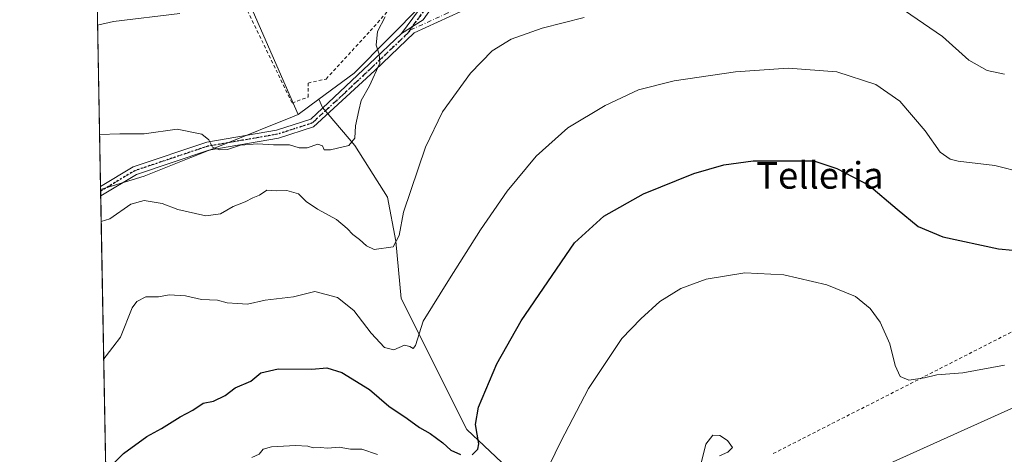
# Model space of a CAD drawing. Units: metres. Extents: x 623583 to 627019, y 4780450 to 4782826.
# Drawn here: x 623583 to 623878, y 4781347 to 4781478 of the extents above; entities that cross this region are included whole.
import ezdxf
from ezdxf.enums import TextEntityAlignment as Align

# ---------------------------------------------------------------- set-up
doc = ezdxf.new("R2010")
doc.units = ezdxf.units.M
doc.header["$MEASUREMENT"] = 0
for name, pattern in [('DGN Style 2', [1.6480167562047852, 0.988810053722871, -0.6592067024819142]), ('DGN Style 4', [2.6384748266838614, 1.318413404963828, -0.6592067024819142, 0.001648016756204785, -0.6592067024819142]), ('DGN Style 5', [1.1536117293433497, 0.4944050268614355, -0.6592067024819142])]:
    doc.linetypes.add(name, pattern=pattern)
for name, color, linetype, lineweight in [('Alambrada', 7, 'DGN Style 2', 0), ('Comarca CxS', 21, 'Continuous', 0), ('Comunidad Autónoma CxS', 142, 'Continuous', 0), ('Curva de nivel maestra', 30, 'Continuous', 30), ('Curva de nivel normal', 30, 'Continuous', 0), ('Municipio CxS', 4, 'Continuous', 0), ('Núcleo urbano CxS', 7, 'Continuous', 0), ('Pastizal CxS', 92, 'Continuous', 0), ('Pista pavimentada Cxs', 135, 'Continuous', 0), ('Pista pavimentada eje', 135, 'DGN Style 4', 0), ('Prado CxS', 92, 'Continuous', 0), ('Provincia CxS', 1, 'Continuous', 0), ('Ruta', 7, 'DGN Style 5', 30), ('Tendido', 6, 'Continuous', 0), ('Texto cartográfico', 7, 'Continuous', 0)]:
    doc.layers.add(name, color=color, linetype=linetype, lineweight=lineweight)
doc.styles.add('Style-Arial', font='txt')

# ---------------------------------------------------------------- blocks, each defined once
blk = doc.blocks.new('*U13')
at = {"layer": 'Pastizal CxS', "color": 92, "linetype": 'Continuous', "lineweight": 0}
blk.add_polyline3d([(623628.6611000003, 4781220.810500001, 315.7655999999988), (623611.2175000003, 4781216.159, 310.0035999999964), (623607.3887999998, 4781426.967700001, 287.6448999999994), (623620.4278999995, 4781430.9965, 287.1169999999984), (623634.4901000002, 4781436.509500001, 286.0244999999995), (623645.0432000002, 4781440.8005, 285.178700000004), (623664.9686000004, 4781448.796700001, 283.5139000000054), (623666.6661, 4781449.4691, 283.4717999999993), (623672.8635, 4781454.054300001, 283.3944000000047), (623673.9795000004, 4781451.5275, 283.5227000000014), (623675.6787, 4781449.5285, 283.7177999999985), (623683.6142999995, 4781440.192700001, 285.0923000000039), (623693.4545, 4781424.612299999, 287.7556000000041), (623695.9140999997, 4781411.492500001, 289.2927000000054), (623697.5544999996, 4781394.271500001, 292.3001999999979), (623717.2346000001, 4781354.9113, 298.6566000000021), (623731.1744999997, 4781341.791099999, 302.6904000000068), (623744.3492999999, 4781328.777100001, 305.8399000000064), (623741.3300999999, 4781269.1687, 311.5620000000054), (623705.4354999998, 4781253.714299999, 318.692200000005), (623661.5642999997, 4781247.233100001, 324.6652999999933)], close=True, dxfattribs=at)
blk.add_3dface([(623643.4798999997, 4781162.028700001, 303.6417999999976), (623612.8267999999, 4781127.552100001, 309.8598999999958), (623611.8669999996, 4781180.3989, 302.1962000000058), (623621.1826999999, 4781175.443700001, 302.7927999999956)], dxfattribs=at)
blk = doc.blocks.new('*U19')
at = {"layer": 'Prado CxS', "color": 92, "linetype": 'Continuous', "lineweight": 0}
blk.add_polyline3d([(623731.1744999997, 4781341.791099999, 302.6904000000068), (623717.2346000001, 4781354.9113, 298.6566000000021), (623697.5544999996, 4781394.271500001, 292.3001999999979), (623695.9140999997, 4781411.492500001, 289.2927000000054), (623693.4545, 4781424.612299999, 287.7556000000041), (623683.6142999995, 4781440.192700001, 285.0923000000039), (623675.6787, 4781449.5285, 283.7177999999985), (623673.9795000004, 4781451.5275, 283.5227000000014), (623672.8635, 4781454.054300001, 283.3944000000047), (623683.4187000003, 4781461.8641, 284.1745999999985), (623714.0815000003, 4781492.854699999, 285.1168999999936)], dxfattribs=at)
blk = doc.blocks.new('*U20')
at = {"layer": 'Prado CxS', "color": 92, "linetype": 'Continuous', "lineweight": 0}
blk.add_polyline3d([(623620.4278999995, 4781430.9965, 287.1169999999984), (623607.3887999998, 4781426.967700001, 287.6448999999994), (623605.5535000004, 4781528.015100001, 265.0559000000067), (623629.3761, 4781505.612700001, 271.8349000000017), (623651.0931000002, 4781485.190300001, 279.9410999999964), (623666.6661, 4781449.4691, 283.4717999999993), (623664.9686000004, 4781448.796700001, 283.5139000000054), (623645.0432000002, 4781440.8005, 285.178700000004), (623634.4901000002, 4781436.509500001, 286.0244999999995)], close=True, dxfattribs=at)

msp = doc.modelspace()

# ---------------------------------------------------------------- linework, layer by layer
at = {"layer": 'Alambrada', "color": 7, "linetype": 'DGN Style 2', "lineweight": 0, "extrusion": (-0.4563442345505374, 0.8810984333288242, 0.1241591332845713), "elevation": 3928204.686390791, "flags": 128}
msp.add_lwpolyline([(-2753059.233121732, -491220.6852105295), (-2752970.481014839, -491209.1417912329), (-2752878.134542644, -491213.6806111739)], dxfattribs=at)
at = {"layer": 'Alambrada', "color": 7, "linetype": 'DGN Style 2', "lineweight": 0}
msp.add_polyline3d([(623664.8101000005, 4781452.9001, 283.8819999999978), (623669.6201, 4781454.710100001, 283.7776000000013), (623669.6201, 4781458.9101, 283.8175000000047), (623675.0301000001, 4781460.120100001, 284.2073999999994), (623688.2500999998, 4781474.550100001, 285.6496000000043), (623712.9001000002, 4781502.200099999, 284.954700000002), (623691.8501000004, 4781532.860099999, 296.3469999999944), (623679.8300999999, 4781540.6801, 280.6499999999942), (623663.6001000004, 4781516.030099999, 279.4833000000072), (623655.1801000005, 4781499.190099999, 279.5724000000046), (623648.5701000001, 4781486.5701, 280.8132999999943), (623664.8101000005, 4781452.9001, 283.8819999999978)], dxfattribs=at)
at = {"layer": 'Comarca CxS', "color": 21, "linetype": 'Continuous', "lineweight": 0, "flags": 128}
msp.add_lwpolyline([(627012.2300009769, 4780511.899982167), (623625.1400009498, 4780449.589982165), (623583.1200009505, 4782763.199982142), (625881.9604000011, 4782805.5044), (626204.1734999988, 4782811.434), (626240.0787999993, 4782812.094699999), (626255.9921999996, 4782812.387499999), (626464.9464000004, 4782816.2328), (626584.2452000002, 4782818.428200001), (626670.0268, 4782820.006800001), (626746.1256999993, 4782821.407199999), (626778.298700001, 4782821.9993), (626886.4809999998, 4782823.990100001), (626921.1870000004, 4782824.628699999), (626964.2301000005, 4782825.420799999), (626969.0800009767, 4782825.509982142)], close=True, dxfattribs=at)
at = {"layer": 'Comunidad Autónoma CxS', "color": 142, "linetype": 'Continuous', "lineweight": 0, "flags": 128}
msp.add_lwpolyline([(627012.2300009769, 4780511.899982167), (623625.1400009498, 4780449.589982165), (623583.1200009505, 4782763.199982142), (625881.9604000011, 4782805.5044), (626204.1734999988, 4782811.434), (626240.0787999993, 4782812.094699999), (626255.9921999996, 4782812.387499999), (626464.9464000004, 4782816.2328), (626584.2452000002, 4782818.428200001), (626670.0268, 4782820.006800001), (626746.1256999993, 4782821.407199999), (626778.298700001, 4782821.9993), (626886.4809999998, 4782823.990100001), (626921.1870000004, 4782824.628699999), (626964.2301000005, 4782825.420799999), (626969.0800009767, 4782825.509982142)], close=True, dxfattribs=at)
at = {"layer": 'Curva de nivel maestra', "color": 30, "linetype": 'Continuous', "lineweight": 30, "elevation": 300, "flags": 128}
for points in [[(623718.8600000005, 4781347.280099999), (623720.5700000003, 4781349.020099999), (623720.8700000001, 4781350.5701), (623719.8600000005, 4781356.4001), (623720.75, 4781361.630100001), (623726.2199999997, 4781374.630100001), (623733.5300000003, 4781387.5801), (623749.5800000001, 4781410.920100001), (623758.3399999999, 4781418.9901), (623770.2400000002, 4781425.620100001), (623785.3200000003, 4781431.7301), (623794.3200000003, 4781434.4001), (623803.1799999997, 4781435.5801), (623821.3300000001, 4781435.520099999), (623828.2400000002, 4781433.210100001), (623837.8399999999, 4781428.2501), (623846.3399999999, 4781421.040100001), (623852.6100000005, 4781415.850099999), (623860.04, 4781412.720100001), (623876.7599999999, 4781409.1501), (623881.0599999997, 4781408.7301)], [(623608.9238999998, 4781342.444800001), (623614.2199999997, 4781347.7301), (623621.2999999998, 4781352.800100001), (623625.7000000002, 4781355.1801), (623631.29, 4781358.710100001), (623635.0800000001, 4781360.7301), (623638.1500000004, 4781362.790100001), (623641.2800000003, 4781363.450099999), (623644.7699999996, 4781365.110099999), (623647.7699999996, 4781367.4301), (623652.4299999997, 4781369.440099999), (623655.4299999997, 4781371.880100001), (623660.6799999997, 4781373.1501), (623670.7599999999, 4781373.0701), (623675.2699999996, 4781373.460100001), (623679.7999999998, 4781372.0001), (623688.0899999999, 4781366.950099999), (623693.8200000003, 4781361.9301), (623699.3600000005, 4781358.2301), (623703, 4781355.540100001), (623706.2300000006, 4781353.7601), (623710.0800000001, 4781350.940099999), (623712.4800000006, 4781348.6801), (623715.2999999998, 4781347.390100001)]]:
    msp.add_lwpolyline(points, dxfattribs=at)
at = {"layer": 'Curva de nivel normal', "color": 30, "linetype": 'Continuous', "lineweight": 0, "flags": 128}
for points, elevation in [([(623878.5199999996, 4781461.58), (623873.3200000003, 4781462.630000001), (623867.7999999998, 4781465.74), (623859.9600000001, 4781472.859999999), (623839.0700000003, 4781487.26)], 290), ([(623606.4934, 4781476.269099999), (623611.2800000003, 4781477.350000001), (623631.1399999997, 4781479.800000001)], 280), ([(623607.0883, 4781443.509299999), (623613.1699999999, 4781443.66), (623620.4299999997, 4781443.66), (623630.3799999999, 4781445.08), (623637.7199999997, 4781443.57), (623639.8799999999, 4781441.869999999), (623640.9400000004, 4781439.689999999), (623643.0199999996, 4781438.84), (623645.4299999997, 4781439.01), (623649.3600000005, 4781440.24), (623654.4600000001, 4781440.66), (623659.2599999999, 4781440.32), (623664.0199999996, 4781440.350000001), (623666.9400000004, 4781439.470000001), (623669.3600000005, 4781439.49), (623672.5800000001, 4781440.529999999), (623673.9699999997, 4781440.109999999), (623674.5, 4781438.91), (623676.3300000001, 4781438.84), (623681.8899999997, 4781440.15), (623683.6699999999, 4781442.33), (623683.8799999999, 4781446.08), (623684.8099999996, 4781450.689999999), (623685.5, 4781453.630000001), (623688.0599999996, 4781458.119999999), (623691.1200000001, 4781464.9), (623690.9000000004, 4781467.57), (623690.0199999996, 4781470.26), (623690.4400000004, 4781474.350000001), (623692.79, 4781478.779999999)], 285), ([(623752.4000000004, 4781478.57), (623739.8399999999, 4781475.380000001), (623730.5800000001, 4781472.060000001), (623724.8700000001, 4781468.560000001), (623718.3600000005, 4781461.92), (623709.9400000004, 4781450.279999999), (623704.8099999996, 4781439.619999999), (623698.29, 4781420.189999999), (623696.9600000001, 4781413.180000001), (623695.0999999996, 4781409.779999999), (623689.4299999997, 4781408.949999999), (623687.0999999996, 4781410), (623685.0899999999, 4781411.980000001), (623683.0999999996, 4781413.460000001), (623681.3899999997, 4781415.26), (623678.1900000004, 4781417.970000001), (623672.4299999997, 4781421.02), (623669.0199999996, 4781423.4), (623666.7199999997, 4781425.640000001), (623663.2599999999, 4781426.619999999), (623660.0700000003, 4781426.539999999), (623657.2599999999, 4781426.74), (623655.0999999996, 4781425.300000001), (623653.0999999996, 4781424.49), (623650.7699999996, 4781423.27), (623647.1200000001, 4781421.83), (623643.3600000005, 4781419.689999999), (623638.9100000003, 4781419.08), (623630.5599999996, 4781420.99), (623625.9000000004, 4781422.74), (623620.4900000002, 4781423.689999999), (623616.4400000004, 4781422.58), (623610.1600000003, 4781418.140000001), (623607.5634000005, 4781417.3551)], 290), ([(623608.3117000004, 4781376.1523), (623609.0999999996, 4781377.02), (623611.0999999996, 4781379.630000001), (623613.3899999997, 4781382.58), (623616.8899999997, 4781391.480000001), (623618.2199999997, 4781393.369999999), (623620.9699999997, 4781394.74), (623624.79, 4781394.779999999), (623627.9400000004, 4781395.34), (623632.8700000001, 4781395.07), (623637.6600000003, 4781393.970000001), (623642.4900000002, 4781393.689999999), (623645.3700000001, 4781392.930000001), (623648.5, 4781392.720000001), (623651.4900000002, 4781392.51), (623656.7699999996, 4781393.76), (623665.25, 4781394.779999999), (623671.6100000005, 4781396.34), (623678.4299999997, 4781394.5), (623683.3899999997, 4781390.65), (623688.5300000003, 4781383.779999999), (623692.5099999999, 4781379.560000001), (623695.3799999999, 4781378.859999999), (623698.5899999999, 4781380.180000001), (623700.1500000004, 4781379.859999999), (623701.1799999997, 4781379.189999999), (623701.8899999997, 4781380.09), (623704.1799999997, 4781387.480000001), (623712, 4781400.140000001), (623721.3700000001, 4781414.800000001), (623729.3200000003, 4781426.430000001), (623738.0499999998, 4781436.92), (623747.5899999999, 4781445.5), (623758.7699999996, 4781452.199999999), (623768.7699999996, 4781456.850000001), (623779.4400000004, 4781459.550000001), (623797.8300000001, 4781462.230000001), (623813.5999999996, 4781463.34), (623828.2300000006, 4781462.25), (623839.9500000002, 4781458.470000001), (623847.1500000004, 4781453.51), (623854.6799999997, 4781444.57), (623859.1799999997, 4781438.16), (623862.1799999997, 4781436.07), (623864.5899999999, 4781435.480000001), (623875.6299999999, 4781434.119999999), (623884.3300000001, 4781431.99)], 295), ([(623878.5, 4781374.180000001), (623866, 4781371.960000001), (623858.2599999999, 4781371.34), (623854.4800000006, 4781370.42), (623849.7800000003, 4781369.699999999), (623847.2000000002, 4781370.810000001), (623845.7000000002, 4781374.09), (623844.1799999997, 4781380.67), (623841.2400000002, 4781387.09), (623838.2400000002, 4781391.27), (623833.8399999999, 4781394.800000001), (623825.1900000004, 4781398.380000001), (623812.3399999999, 4781401.369999999), (623800.6699999999, 4781401.9), (623789.0300000003, 4781400), (623781.4699999997, 4781397.189999999), (623775.1600000003, 4781393.380000001), (623769.4299999997, 4781388.16), (623763.7699999996, 4781382.220000001), (623753.7699999996, 4781367.25), (623745.4299999997, 4781351.34), (623740.25, 4781340.630000001)], 305.0000000000001), ([(623787.5800000001, 4781344.850000001), (623788.9299999997, 4781350.52), (623791.0300000003, 4781353.25), (623793.1799999997, 4781353.100000001), (623795.4600000001, 4781351.57), (623796.9600000001, 4781349.470000001), (623795.5099999999, 4781348.060000001), (623793.0700000003, 4781347.029999999)], 310), ([(623690.4600000001, 4781347.369999999), (623685.7699999996, 4781349), (623682.3499999996, 4781348.99), (623678.9900000002, 4781349.58), (623675.5, 4781349.32), (623673.3499999996, 4781349.51), (623671.1600000003, 4781349.359999999), (623669.5199999996, 4781349.880000001), (623665.8799999999, 4781350.119999999), (623658.6100000005, 4781349.75), (623656.1299999999, 4781349.039999999), (623654.9400000004, 4781347.480000001), (623652.7699999996, 4781346.5)], 305.0000000000001)]:
    msp.add_lwpolyline(points, dxfattribs=dict(at, elevation=elevation))
at = {"layer": 'Municipio CxS', "color": 4, "linetype": 'Continuous', "lineweight": 0, "flags": 128}
msp.add_lwpolyline([(627012.2300009769, 4780511.899982167), (623625.1400009498, 4780449.589982165), (623583.1200009505, 4782763.199982142), (625881.9604000011, 4782805.5044), (626204.1734999988, 4782811.434), (626240.0787999993, 4782812.094699999), (626255.9921999996, 4782812.387499999), (626464.9464000004, 4782816.2328), (626584.2452000002, 4782818.428200001), (626670.0268, 4782820.006800001), (626746.1256999993, 4782821.407199999), (626778.298700001, 4782821.9993), (626886.4809999998, 4782823.990100001), (626921.1870000004, 4782824.628699999), (626964.2301000005, 4782825.420799999), (626969.0800009767, 4782825.509982142)], close=True, dxfattribs=at)
at = {"layer": 'Núcleo urbano CxS', "color": 7, "linetype": 'Continuous', "lineweight": 0, "extrusion": (0.008070668860382253, 0.005971154171875647, 0.9999496035410994), "elevation": 33867.63660040583, "flags": 128}
msp.add_lwpolyline([(623650.2635388699, 4781337.064706857), (623644.0657160354, 4781332.479425113)], dxfattribs=at)
at = {"layer": 'Núcleo urbano CxS', "color": 7, "linetype": 'Continuous', "lineweight": 0}
for points in [[(623728.6019000001, 4781586.617699999, 274.6524000000064), (623721.7451, 4781575.840700001, 273.4141999999993), (623705.4143000003, 4781559.8413, 273.4137999999948), (623691.4183, 4781549.846899999, 274.4017000000022), (623683.4187000003, 4781542.846700001, 275.247199999998), (623717.7474999996, 4781499.1873, 284.5583999999944), (623714.0815000003, 4781492.854699999, 285.1168999999936), (623683.4187000003, 4781461.8641, 284.1745999999985), (623672.8635, 4781454.054300001, 283.3944000000047)], [(623605.5535000004, 4781528.015100001, 265.0559000000067), (623629.3761, 4781505.612700001, 271.8349000000017), (623651.0931000002, 4781485.190300001, 279.9410999999964), (623666.6661, 4781449.4691, 283.4717999999993)], [(623714.0815000003, 4781492.854699999, 285.1168999999936), (623683.4187000003, 4781461.8641, 284.1745999999985), (623672.8635, 4781454.054300001, 283.3944000000047), (623666.6661, 4781449.4691, 283.4717999999993), (623651.0931000002, 4781485.190300001, 279.9410999999964)]]:
    msp.add_polyline3d(points, dxfattribs=at)
at = {"layer": 'Pastizal CxS', "color": 92, "linetype": 'Continuous', "lineweight": 0, "extrusion": (0.008070668860382253, 0.005971154171875647, 0.9999496035410994), "elevation": 33867.63660040583, "flags": 128}
msp.add_lwpolyline([(623650.2635388699, 4781337.064706857), (623644.0657160354, 4781332.479425113)], dxfattribs=at)
at = {"layer": 'Pastizal CxS', "color": 92, "linetype": 'Continuous', "lineweight": 0, "extrusion": (-0.001016002609087277, 0.05583691007763904, 0.9984393858475737), "elevation": 266633.7169014945, "flags": 128}
msp.add_lwpolyline([(-710492.1277564887, -4761830.800703871), (-710492.1277564889, -4761831.318196993)], dxfattribs=at)
at = {"layer": 'Pastizal CxS', "color": 92, "linetype": 'Continuous', "lineweight": 0, "extrusion": (-0.001006740698978645, 0.05546331146113935, 0.998460218313644), "elevation": 264853.1643830886, "flags": 128}
msp.add_lwpolyline([(-710280.322088764, -4761960.323718441), (-710280.3220887639, -4761961.764073129)], dxfattribs=at)
at = {"layer": 'Pastizal CxS', "color": 92, "linetype": 'Continuous', "lineweight": 0, "extrusion": (-0.001923330617322913, 0.1058989427737388, 0.9943750372564372), "elevation": 505434.5856936025, "flags": 128}
msp.add_lwpolyline([(-710330.2515708627, -4742244.807905696), (-710330.2515708626, -4742454.878286866)], dxfattribs=at)
at = {"layer": 'Pastizal CxS', "color": 92, "linetype": 'Continuous', "lineweight": 0}
for points in [[(623672.8635, 4781454.054300001, 283.3944000000047), (623673.9795000004, 4781451.5275, 283.5227000000014), (623675.6787, 4781449.5285, 283.7177999999985), (623683.6142999995, 4781440.192700001, 285.0923000000039), (623693.4545, 4781424.612299999, 287.7556000000041), (623695.9140999997, 4781411.492500001, 289.2927000000054), (623697.5544999996, 4781394.271500001, 292.3001999999979), (623717.2346000001, 4781354.9113, 298.6566000000021), (623731.1744999997, 4781341.791099999, 302.6904000000068), (623744.3492999999, 4781328.777100001, 305.8399000000064)], [(623666.6661, 4781449.4691, 283.4717999999993), (623664.9686000004, 4781448.796700001, 283.5139000000054), (623645.0432000002, 4781440.8005, 285.178700000004), (623634.4901000002, 4781436.509500001, 286.0244999999995), (623620.4278999995, 4781430.9965, 287.1169999999984), (623607.3887999998, 4781426.967700001, 287.6448999999994)]]:
    msp.add_polyline3d(points, dxfattribs=at)
at = {"layer": 'Pista pavimentada Cxs', "color": 135, "linetype": 'Continuous', "lineweight": 0, "extrusion": (-0.819254179803292, 0.5667149700901919, 0.08750275167392475), "elevation": 2198791.059846557, "flags": 128}
msp.add_lwpolyline([(-4287145.426547278, -192852.2266514873), (-4287165.558029223, -192845.8725790308), (-4287179.18901933, -192855.1083047084)], dxfattribs=at)
at = {"layer": 'Pista pavimentada Cxs', "color": 135, "linetype": 'Continuous', "lineweight": 0, "extrusion": (-0.1581551508081772, -0.1012386723182554, 0.9822106085255238), "elevation": -582428.3940041744, "flags": 128}
msp.add_lwpolyline([(-3690822.421169441, 3047966.048990943), (-3690822.421169441, 3047973.942691805)], dxfattribs=at)
msp.add_lwpolyline([(-3690822.421169441, 3047966.048990943), (-3690822.421169441, 3047973.942691805)], dxfattribs=at)
at = {"layer": 'Pista pavimentada Cxs', "color": 135, "linetype": 'Continuous', "lineweight": 0, "extrusion": (-0.005777694690775385, 0.3185479958853984, 0.9478891246139797), "elevation": 1519784.119616064, "flags": 128}
msp.add_lwpolyline([(-710214.166101432, -4520703.875263854), (-710214.1661014322, -4520706.911983317)], dxfattribs=at)
at = {"layer": 'Pista pavimentada Cxs', "color": 135, "linetype": 'Continuous', "lineweight": 0}
for points in [[(623916.8201000001, 4781527.4001, 285.9584999999934), (623911.3101000005, 4781526.170100001, 289.516300000003), (623887.3901000004, 4781523.5701, 294.7263999999996), (623876.0301000001, 4781524.530099999, 287.788400000005), (623869.6101000002, 4781524.590100001, 285.022299999997), (623863.5500999996, 4781523.890100001, 284.754700000005), (623839.5800999999, 4781515.840100001, 286.0187000000006), (623799.5701000001, 4781503.3101, 288.1946999999927), (623794.3400999998, 4781502.360099999, 288.0883000000031), (623754.4301000005, 4781491.4301, 288.1683000000049), (623718.9600999998, 4781481.970100001, 287.9712), (623701.4401000004, 4781473.950099999, 287.4582999999984), (623689.6501000002, 4781462.720100001, 285.0749999999971), (623671.2600999996, 4781445.7301, 285.3797999999952), (623660.7100999998, 4781442.3301, 285.7007000000012), (623639.8400999998, 4781438.7501, 287.4930000000023), (623618.1801000005, 4781431.460100001, 287.8301000000066), (623607.4242000004, 4781425.0132, 288.8285999999935)], [(623718.9600999998, 4781481.970100001, 287.9712), (623701.4401000004, 4781473.950099999, 287.4582999999984), (623689.6501000002, 4781462.720100001, 285.0749999999971), (623671.2600999996, 4781445.7301, 285.3797999999952), (623660.7100999998, 4781442.3301, 285.7007000000012), (623639.8400999998, 4781438.7501, 287.4930000000023), (623618.1801000005, 4781431.460100001, 287.8301000000066), (623607.4243000001, 4781425.0132, 288.8285999999935), (623607.3720000006, 4781427.891200001, 287.8610999999946), (623617.1300999997, 4781433.7401, 287.0559000000067), (623639.2200999996, 4781441.1801, 286.1411999999983), (623660.1201, 4781444.7601, 284.8582000000025), (623670.4901000002, 4781448.110099999, 284.1150999999954), (623687.9200999998, 4781464.530099999, 284.8800000000047), (623697.6101000002, 4781473.7501, 287.7690000000002), (623704.1401000004, 4781477.9301, 289.2513000000035)], [(623607.3720000006, 4781427.891200001, 287.8610999999946), (623617.1300999997, 4781433.7401, 287.0559000000067), (623639.2200999996, 4781441.1801, 286.1411999999983), (623660.1201, 4781444.7601, 284.8582000000025), (623670.4901000002, 4781448.110099999, 284.1150999999954), (623687.9200999998, 4781464.530099999, 284.8800000000047), (623697.6101000002, 4781473.7501, 287.7690000000002)]]:
    msp.add_polyline3d(points, dxfattribs=at)
msp.add_polyline3d([(623720.1801000005, 4781504.7601, 286.415599999993), (623719.3097000001, 4781501.5902, 285.8567999999942), (623719.1501000002, 4781501.0101, 285.8291000000027), (623711.5301000001, 4781488.4901, 291.9205999999977), (623704.1401000004, 4781477.9301, 289.2513000000035), (623697.6101000002, 4781473.7501, 287.7690000000002), (623709.5201000003, 4781489.9901, 294.0987000000023), (623716.6101000002, 4781501.6601, 284.8984000000055), (623717.6201, 4781504.870100001, 286.2768999999971)], close=True, dxfattribs=at)
at = {"layer": 'Pista pavimentada eje', "color": 135, "linetype": 'DGN Style 4', "lineweight": 0}
for points in [[(623718.4325000001, 4781503.219900001, 285.5504999999976), (623717.8800999997, 4781501.335100001, 285.0754000000015), (623715.9751000004, 4781498.2051, 286.2115999999951), (623712.4301000005, 4781492.370100001, 290.7433000000019), (623710.5251000002, 4781489.2401, 292.8291000000027), (623706.8300999999, 4781483.960100001, 291.6597000000039), (623700.8750999998, 4781475.840100001, 289.2713999999978), (623700.1517000003, 4781474.731899999, 288.4645000000019)], [(623732.9395000003, 4781486.993100001, 287.8181999999942), (623718.5351, 4781483.1501, 288.4732999999979), (623711.5500999996, 4781479.950099999, 287.5146999999997), (623700.1517000003, 4781474.731899999, 288.4645000000019)], [(623700.1517000003, 4781474.731899999, 288.4645000000019), (623699.5251000002, 4781473.850099999, 287.6445999999996), (623693.6300999997, 4781468.235099999, 285.4426999999997), (623688.7851, 4781463.6251, 284.9565000000002), (623680.0701000001, 4781455.415100001, 285.7262000000046), (623670.8750999998, 4781446.920100001, 284.568299999999), (623665.6901000004, 4781445.245100001, 285.5258999999933), (623660.4151, 4781443.545100001, 285.2517999999982), (623649.9801000003, 4781441.755100001, 285.6169999999984), (623639.5301000001, 4781439.965100001, 286.773000000001), (623628.7001, 4781436.3201, 287.1414999999979), (623617.6551000001, 4781432.600099999, 287.2210999999952), (623607.3981999997, 4781426.451099999, 288.292300000001)]]:
    msp.add_polyline3d(points, dxfattribs=at)
at = {"layer": 'Prado CxS', "color": 92, "linetype": 'Continuous', "lineweight": 0, "extrusion": (-0.003981282072080413, 0.2192034578146094, 0.9756710477795175), "elevation": 1045903.33230482, "flags": 128}
msp.add_lwpolyline([(-710332.8888134627, -4653219.565246335), (-710332.8888134627, -4653322.202721451)], dxfattribs=at)
at = {"layer": 'Prado CxS', "color": 92, "linetype": 'Continuous', "lineweight": 0, "extrusion": (-0.001701775345986037, 0.09354699967068242, 0.9956134103221418), "elevation": 446513.2904128402, "flags": 128}
msp.add_lwpolyline([(-710471.9385182118, -4748345.565733106), (-710471.938518212, -4748346.493455441)], dxfattribs=at)
at = {"layer": 'Prado CxS', "color": 92, "linetype": 'Continuous', "lineweight": 0}
for points in [[(623728.6019000001, 4781586.617699999, 274.6524000000064), (623721.7451, 4781575.840700001, 273.4141999999993), (623705.4143000003, 4781559.8413, 273.4137999999948), (623691.4183, 4781549.846899999, 274.4017000000022), (623683.4187000003, 4781542.846700001, 275.247199999998), (623717.7474999996, 4781499.1873, 284.5583999999944), (623714.0815000003, 4781492.854699999, 285.1168999999936), (623683.4187000003, 4781461.8641, 284.1745999999985), (623672.8635, 4781454.054300001, 283.3944000000047)], [(623605.5535000004, 4781528.015100001, 265.0559000000067), (623629.3761, 4781505.612700001, 271.8349000000017), (623651.0931000002, 4781485.190300001, 279.9410999999964), (623666.6661, 4781449.4691, 283.4717999999993)], [(623672.8635, 4781454.054300001, 283.3944000000047), (623673.9795000004, 4781451.5275, 283.5227000000014), (623675.6787, 4781449.5285, 283.7177999999985), (623683.6142999995, 4781440.192700001, 285.0923000000039), (623693.4545, 4781424.612299999, 287.7556000000041), (623695.9140999997, 4781411.492500001, 289.2927000000054), (623697.5544999996, 4781394.271500001, 292.3001999999979), (623717.2346000001, 4781354.9113, 298.6566000000021), (623731.1744999997, 4781341.791099999, 302.6904000000068), (623744.3492999999, 4781328.777100001, 305.8399000000064)], [(623666.6661, 4781449.4691, 283.4717999999993), (623664.9686000004, 4781448.796700001, 283.5139000000054), (623645.0432000002, 4781440.8005, 285.178700000004), (623634.4901000002, 4781436.509500001, 286.0244999999995), (623620.4278999995, 4781430.9965, 287.1169999999984), (623607.3887999998, 4781426.967700001, 287.6448999999994)]]:
    msp.add_polyline3d(points, dxfattribs=at)
at = {"layer": 'Provincia CxS', "color": 1, "linetype": 'Continuous', "lineweight": 0, "flags": 128}
msp.add_lwpolyline([(627012.2300009769, 4780511.899982167), (623625.1400009498, 4780449.589982165), (623583.1200009505, 4782763.199982142), (625881.9604000011, 4782805.5044), (626204.1734999988, 4782811.434), (626240.0787999993, 4782812.094699999), (626255.9921999996, 4782812.387499999), (626464.9464000004, 4782816.2328), (626584.2452000002, 4782818.428200001), (626670.0268, 4782820.006800001), (626746.1256999993, 4782821.407199999), (626778.298700001, 4782821.9993), (626886.4809999998, 4782823.990100001), (626921.1870000004, 4782824.628699999), (626964.2301000005, 4782825.420799999), (626969.0800009767, 4782825.509982142)], close=True, dxfattribs=at)
at = {"layer": 'Ruta', "color": 7, "linetype": 'DGN Style 5', "lineweight": 30}
msp.add_polyline3d([(623706.8300999999, 4781483.960100001, 291.6597000000039), (623700.8750999998, 4781475.840100001, 289.2713999999978), (623700.1517000003, 4781474.731899999, 288.4645000000019), (623699.5251000002, 4781473.850099999, 287.6445999999996), (623693.6300999997, 4781468.235099999, 285.4426999999997), (623688.7851, 4781463.6251, 284.9565000000002), (623680.0701000001, 4781455.415100001, 285.7262000000046), (623670.8750999998, 4781446.920100001, 284.568299999999), (623665.6901000004, 4781445.245100001, 285.5258999999933), (623660.4151, 4781443.545100001, 285.2517999999982), (623649.9801000003, 4781441.755100001, 285.6169999999984), (623639.5301000001, 4781439.965100001, 286.773000000001), (623628.7001, 4781436.3201, 287.1414999999979), (623617.6551000001, 4781432.600099999, 287.2210999999952), (623607.3981999997, 4781426.451099999, 288.292300000001)], dxfattribs=at)
at = {"layer": 'Tendido', "color": 6, "linetype": 'Continuous', "lineweight": 0}
msp.add_polyline3d([(623610.8710000003, 4781235.239, 313.131899999993), (623655.5839000001, 4781257.482799999, 326.0620000000054), (623805.6425999999, 4781327.3726, 312.412599999996), (623907.8909999998, 4781373.5558, 308.2057999999961), (623982.0804000003, 4781404.009400001, 302.8983000000007), (624052.7110000001, 4781436.3018, 301.3632000000071), (624202.8351999996, 4781503.552200001, 300.3598000000056)], dxfattribs=at)

# ---------------------------------------------------------------- block references
at = {"layer": 'Pastizal CxS', "color": 92, "linetype": 'Continuous', "lineweight": 0}
msp.add_blockref('*U13', (0, 0), dxfattribs=at)
at = {"layer": 'Prado CxS', "color": 92, "linetype": 'Continuous', "lineweight": 0}
for name in ['*U19', '*U20']:
    msp.add_blockref(name, (0, 0), dxfattribs=at)

# ---------------------------------------------------------------- texts
at = {"layer": 'Texto cartográfico', "color": 7, "linetype": 'Continuous', "lineweight": 0, "style": 'Style-Arial'}
msp.add_text('Telleria', height=8, dxfattribs=at).set_placement((623823.1573707317, 4781431.20015), align=Align.MIDDLE_CENTER)

doc.saveas('drawing.dxf')
